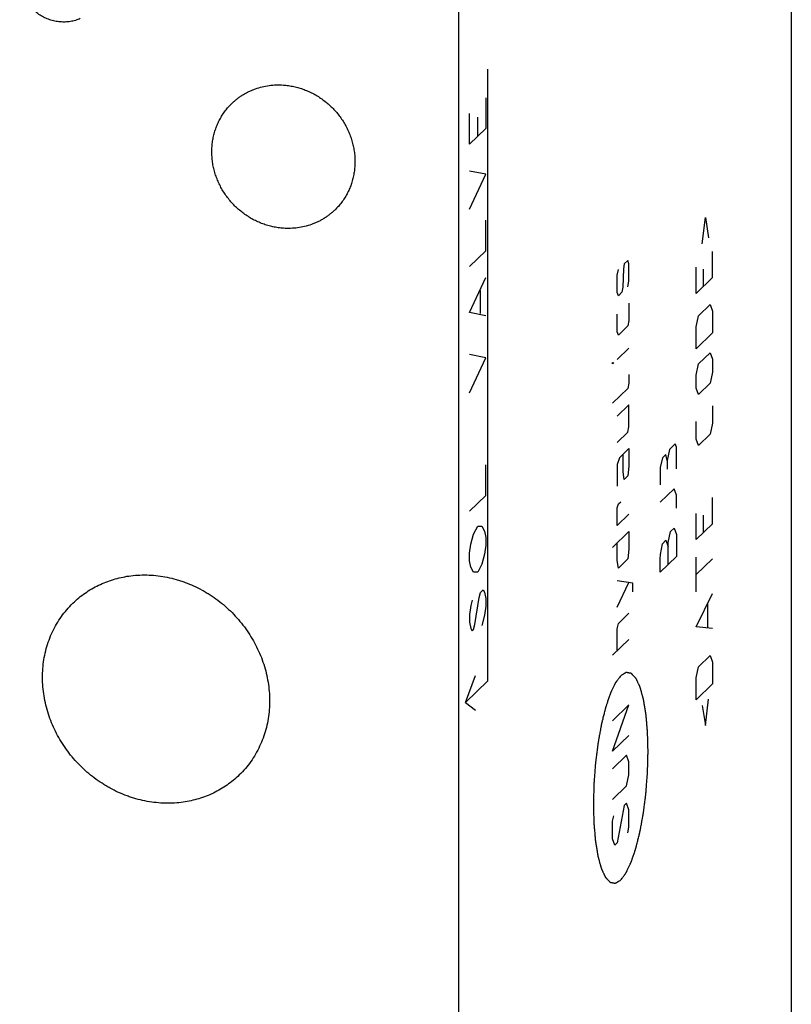
# Model space of a CAD drawing. Units: inches. Extents: x 0.3 to 21.7, y 0.3 to 16.7.
# Drawn here: x 11.1 to 12.5, y 8.1 to 10 of the extents above; entities that cross this region are included whole.
import ezdxf

# ---------------------------------------------------------------- set-up
doc = ezdxf.new("R2010")
doc.units = ezdxf.units.IN
doc.header["$LTSCALE"] = 1.21
doc.header["$MEASUREMENT"] = 0
doc.layers.get('0').update_dxf_attribs({"linetype": 'CONTINUOUS'})

msp = doc.modelspace()

# ---------------------------------------------------------------- linework, layer by layer
at = {"color": 7, "linetype": 'CONTINUOUS'}
for p, q in [((12.5229, 11.0283), (12.5229, 7.5268)), ((11.8919, 10.4188), (11.8919, 6.9173))]:
    msp.add_line(p, q, dxfattribs=at)
at = {"color": 4, "linetype": 'CONTINUOUS'}
for p, q in [((11.9476, 8.7242), (11.9476, 9.8833)), ((11.9437, 9.8289), (11.9437, 9.7709)), ((11.9126, 9.7409), (11.9126, 9.7989)), ((11.9281, 9.7559), (11.9281, 9.7921)), ((11.9437, 9.7709), (11.9126, 9.7409)), ((11.9437, 9.684), (11.9126, 9.6902)), ((11.9126, 9.6177), (11.9437, 9.684)), ((11.9437, 9.5391), (11.9437, 9.597)), ((12.3541, 9.5524), (12.36, 9.6023)), ((12.36, 9.6023), (12.3659, 9.5638)), ((11.9126, 9.5091), (11.9437, 9.5391)), ((12.3733, 9.4882), (12.3733, 9.5378)), ((12.2127, 9.5207), (12.206, 9.5143)), ((12.2149, 9.5145), (12.2127, 9.5207)), ((12.1927, 9.4931), (12.1949, 9.5035)), ((12.2046, 9.5045), (12.2031, 9.47)), ((12.206, 9.5143), (12.2046, 9.5045)), ((12.2149, 9.4814), (12.2149, 9.5145)), ((12.3423, 9.4582), (12.3423, 9.5078)), ((12.3556, 9.5041), (12.3556, 9.471)), ((11.9126, 9.4221), (11.9437, 9.4884)), ((12.1927, 9.46), (12.1927, 9.4931)), ((12.2127, 9.471), (12.2149, 9.4814)), ((12.3733, 9.4882), (12.3423, 9.4582)), ((11.9333, 9.4204), (11.9333, 9.4639)), ((12.2031, 9.47), (12.2016, 9.4603)), ((12.1949, 9.4539), (12.1927, 9.46)), ((12.2016, 9.4603), (12.1949, 9.4539)), ((12.2149, 9.44), (12.2149, 9.4069)), ((12.3467, 9.4155), (12.3689, 9.437)), ((12.3689, 9.437), (12.3733, 9.4247)), ((12.3733, 9.4247), (12.3733, 9.3833)), ((11.9437, 9.4159), (11.9126, 9.4221)), ((12.1927, 9.3855), (12.1927, 9.4186)), ((12.2149, 9.4069), (12.2127, 9.3965)), ((12.3423, 9.3947), (12.3467, 9.4155)), ((12.2127, 9.3965), (12.1949, 9.3793)), ((12.3423, 9.3533), (12.3423, 9.3947)), ((12.1949, 9.3793), (12.1927, 9.3855)), ((12.3733, 9.3833), (12.3423, 9.3533)), ((12.2149, 9.3545), (12.1927, 9.333)), ((11.9437, 9.3362), (11.9126, 9.3425)), ((11.9126, 9.27), (11.9437, 9.3362)), ((12.3467, 9.3245), (12.3689, 9.3459)), ((12.3689, 9.3459), (12.3733, 9.3336)), ((12.3733, 9.3336), (12.3733, 9.3088)), ((12.1839, 9.3245), (12.1839, 9.3272)), ((12.1839, 9.3272), (12.1861, 9.3266)), ((12.1861, 9.3266), (12.1839, 9.3245)), ((12.3423, 9.3036), (12.3467, 9.3245)), ((12.2149, 9.3048), (12.2149, 9.2882)), ((12.3423, 9.2788), (12.3423, 9.3036)), ((12.3733, 9.3088), (12.3689, 9.2879)), ((12.2127, 9.2778), (12.1839, 9.25)), ((12.2149, 9.2882), (12.2127, 9.2778)), ((12.3467, 9.2665), (12.3423, 9.2788)), ((12.3689, 9.2879), (12.3467, 9.2665)), ((12.2149, 9.2468), (12.1927, 9.2254)), ((12.2149, 9.2054), (12.2149, 9.2468)), ((12.3733, 9.2453), (12.3733, 9.2122)), ((12.2127, 9.195), (12.2149, 9.2054)), ((12.3423, 9.1822), (12.3423, 9.2153)), ((12.3733, 9.2122), (12.3689, 9.1913)), ((12.1927, 9.1757), (12.2127, 9.195)), ((12.3467, 9.1699), (12.3423, 9.1822)), ((12.3689, 9.1913), (12.3467, 9.1699)), ((12.2149, 9.1641), (12.1972, 9.1469)), ((12.2149, 9.1641), (12.2149, 9.1309)), ((12.2917, 9.1623), (12.2872, 9.1415)), ((12.3028, 9.173), (12.2917, 9.1623)), ((12.305, 9.1669), (12.3028, 9.173)), ((12.305, 9.1255), (12.305, 9.1669)), ((12.1972, 9.1469), (12.1927, 9.1343)), ((12.2038, 9.1202), (12.2038, 9.1533)), ((12.2784, 9.1467), (12.2739, 9.1286)), ((12.285, 9.1531), (12.2784, 9.1467)), ((12.2872, 9.1415), (12.285, 9.1531)), ((11.9437, 9.0754), (11.9437, 9.1334)), ((12.1927, 9.1343), (12.1927, 9.0929)), ((12.2149, 9.1309), (12.2127, 9.1122)), ((12.2739, 9.1286), (12.2739, 9.0955)), ((12.2872, 9.1415), (12.2872, 9.1249)), ((12.206, 9.1058), (12.2038, 9.1202)), ((12.2127, 9.1122), (12.206, 9.1058)), ((12.3005, 9.0881), (12.2739, 9.0624)), ((12.305, 9.0758), (12.3005, 9.0881)), ((11.9126, 9.0454), (11.9437, 9.0754)), ((12.305, 9.051), (12.305, 9.0758)), ((12.3733, 9.0218), (12.3733, 9.0714)), ((12.1927, 9.0516), (12.1949, 9.0592)), ((12.1927, 9.0184), (12.1927, 9.0516)), ((12.1949, 9.0592), (12.1994, 9.0635)), ((12.2149, 9.0399), (12.1927, 9.0184)), ((12.3423, 8.9918), (12.3423, 9.0414)), ((12.3556, 9.0377), (12.3556, 9.0046)), ((11.9204, 9.0022), (11.9281, 9.017)), ((11.9281, 9.017), (11.9359, 9.0172)), ((11.9359, 9.0172), (11.9411, 9.0077)), ((12.2939, 9.0071), (12.3005, 9.0136)), ((12.3005, 9.0136), (12.305, 9.0013)), ((12.3733, 9.0218), (12.3423, 8.9918)), ((11.9152, 8.9827), (11.9204, 9.0022)), ((11.9411, 9.0077), (11.9437, 8.9957)), ((11.9437, 8.9957), (11.9437, 8.9813)), ((12.1839, 8.9767), (12.2149, 9.0067)), ((12.2149, 9.0067), (12.2149, 8.9736)), ((12.2895, 8.9863), (12.2939, 9.0071)), ((12.305, 9.0013), (12.305, 8.9599)), ((11.9126, 8.9657), (11.9152, 8.9827)), ((11.9437, 8.9813), (11.9411, 8.9643)), ((12.1927, 8.9522), (12.1927, 8.9853)), ((12.2747, 8.9637), (12.2784, 8.9839)), ((12.2784, 8.9839), (12.285, 8.9903)), ((12.285, 8.9903), (12.2895, 8.978)), ((12.2895, 8.9449), (12.2895, 8.9863)), ((11.9126, 8.9513), (11.9126, 8.9657)), ((11.9411, 8.9643), (11.9359, 8.9448)), ((12.2149, 8.9736), (12.2127, 8.9549)), ((12.2739, 8.9547), (12.2747, 8.9637)), ((12.305, 8.9599), (12.2739, 8.9299)), ((12.3423, 8.8924), (12.3423, 8.9586)), ((11.9152, 8.9393), (11.9126, 8.9513)), ((11.9204, 8.9298), (11.9152, 8.9393)), ((11.9359, 8.9448), (11.9281, 8.93)), ((12.1949, 8.9378), (12.1927, 8.9522)), ((12.2127, 8.9549), (12.1949, 8.9378)), ((12.2739, 8.9299), (12.2739, 8.9547)), ((12.3733, 8.9555), (12.3423, 8.9255)), ((11.9281, 8.93), (11.9204, 8.9298)), ((12.2223, 8.909), (12.1927, 8.9136)), ((12.1927, 8.8639), (12.2149, 8.9102)), ((12.2223, 8.8925), (12.2223, 8.909)), ((11.9307, 8.8818), (11.9333, 8.8916)), ((11.9333, 8.8916), (11.9385, 8.8966)), ((11.9385, 8.8966), (11.9411, 8.8918)), ((11.9411, 8.8918), (11.9437, 8.8798)), ((12.3423, 8.8262), (12.3733, 8.8893)), ((11.9152, 8.8668), (11.9126, 8.8498)), ((11.9178, 8.8766), (11.9152, 8.8668)), ((11.923, 8.8309), (11.9307, 8.8818)), ((11.9437, 8.8653), (11.9411, 8.8484)), ((11.9437, 8.8798), (11.9437, 8.8653)), ((12.3644, 8.8255), (12.3644, 8.8697)), ((11.9126, 8.8498), (11.9126, 8.8353)), ((11.9411, 8.8484), (11.9359, 8.8289)), ((12.1949, 8.8329), (12.2149, 8.8522)), ((11.9126, 8.8353), (11.9152, 8.8234)), ((11.9204, 8.8211), (11.923, 8.8309)), ((12.1927, 8.8225), (12.1949, 8.8329)), ((11.9152, 8.8234), (11.9178, 8.8186)), ((11.9178, 8.8186), (11.9204, 8.8211)), ((12.1927, 8.7811), (12.1927, 8.8225)), ((12.3733, 8.8231), (12.3423, 8.8262)), ((12.2149, 8.8025), (12.1839, 8.7725)), ((12.3467, 8.7504), (12.3689, 8.7718)), ((12.3689, 8.7718), (12.3733, 8.7596)), ((12.3733, 8.7596), (12.3733, 8.7182)), ((11.9048, 8.683), (11.9237, 8.734)), ((12.3423, 8.7296), (12.3467, 8.7504)), ((11.9048, 8.683), (11.9476, 8.7242)), ((12.3423, 8.6882), (12.3423, 8.7296)), ((12.3733, 8.7182), (12.3423, 8.6882)), ((11.9048, 8.683), (11.9237, 8.6684)), ((12.2149, 8.6783), (12.1839, 8.6483)), ((12.1839, 8.5904), (12.2149, 8.6783)), ((12.3541, 8.6775), (12.36, 8.6391)), ((12.36, 8.6391), (12.3659, 8.689)), ((12.2149, 8.6204), (12.1839, 8.5904)), ((12.2105, 8.583), (12.1839, 8.5573)), ((12.2149, 8.5707), (12.2105, 8.583)), ((12.2149, 8.5459), (12.2149, 8.5707)), ((12.2105, 8.525), (12.2149, 8.5459)), ((12.1839, 8.4993), (12.2105, 8.525)), ((12.2105, 8.4919), (12.206, 8.4876)), ((12.2149, 8.4796), (12.2105, 8.4919)), ((12.206, 8.4876), (12.1927, 8.4168)), ((12.2149, 8.4465), (12.2149, 8.4796)), ((12.1839, 8.4579), (12.1861, 8.4683)), ((12.1839, 8.4248), (12.1839, 8.4579)), ((12.2127, 8.4361), (12.2149, 8.4465)), ((12.1883, 8.4125), (12.1839, 8.4248)), ((12.1927, 8.4168), (12.1883, 8.4125))]:
    msp.add_line(p, q, dxfattribs=at)
at = {"color": 7, "linetype": 'CONTINUOUS'}
for points, knots in [([(11.1744, 9.9791), (11.1729, 9.9784), (11.1699, 9.9772), (11.1653, 9.9756), (11.1606, 9.9744), (11.1558, 9.9735), (11.1509, 9.9728), (11.1444, 9.9724), (11.1361, 9.9726), (11.1262, 9.9741), (11.1164, 9.9767), (11.107, 9.9806), (11.0981, 9.9855), (11.0898, 9.9915), (11.0822, 9.9985), (11.0755, 10.0063), (11.0708, 10.0134), (11.0676, 10.0194), (11.0655, 10.0241), (11.0636, 10.0288), (11.0622, 10.0336), (11.061, 10.0385), (11.0601, 10.0435), (11.0596, 10.0485), (11.0595, 10.0518), (11.0595, 10.0534)], [0, 0, 0, 0, 0.030037, 0.060169, 0.090408, 0.120762, 0.151237, 0.18184, 0.243408, 0.305497, 0.368078, 0.431098, 0.494474, 0.558103, 0.621864, 0.685623, 0.749241, 0.780971, 0.812615, 0.84416, 0.875592, 0.9069, 0.938074, 0.96911, 1, 1, 1, 1]), ([(11.462, 9.8184), (11.4636, 9.82), (11.4668, 9.8229), (11.4719, 9.8271), (11.4772, 9.831), (11.4827, 9.8346), (11.4885, 9.8379), (11.4943, 9.841), (11.5004, 9.8437), (11.5087, 9.8468), (11.5194, 9.85), (11.5326, 9.8525), (11.5461, 9.8536), (11.5551, 9.8534), (11.5596, 9.8531)], [0, 0, 0, 0, 0.061658, 0.12334, 0.185067, 0.246863, 0.308747, 0.370743, 0.432867, 0.495139, 0.620144, 0.745912, 0.872515, 1, 1, 1, 1]), ([(11.5596, 9.8531), (11.5629, 9.8529), (11.5696, 9.8522), (11.5794, 9.8504), (11.5892, 9.8479), (11.5988, 9.8447), (11.6082, 9.8409), (11.6173, 9.8364), (11.6261, 9.8312), (11.6346, 9.8254), (11.6427, 9.8191), (11.6503, 9.8122), (11.6574, 9.8048), (11.6641, 9.797), (11.6701, 9.7887), (11.6756, 9.7801), (11.6805, 9.7711), (11.6847, 9.7618), (11.6882, 9.7523), (11.6911, 9.7426), (11.6932, 9.7327), (11.6947, 9.7228), (11.6954, 9.7129), (11.6954, 9.7029), (11.6946, 9.6931), (11.6932, 9.6834), (11.691, 9.6738), (11.6882, 9.6645), (11.6852, 9.657), (11.6825, 9.6512), (11.6796, 9.6454), (11.6755, 9.6385), (11.6709, 9.6319), (11.667, 9.6269), (11.6629, 9.622), (11.6595, 9.6185), (11.6572, 9.6163)], [0, 0, 0, 0, 0.031144, 0.062443, 0.093887, 0.12547, 0.157177, 0.188995, 0.220907, 0.252893, 0.284934, 0.317008, 0.349093, 0.381168, 0.413209, 0.445197, 0.47711, 0.508929, 0.540639, 0.572223, 0.603671, 0.634971, 0.666118, 0.697109, 0.727943, 0.758624, 0.789159, 0.819557, 0.849832, 0.864931, 0.880005, 0.910083, 0.940093, 0.955081, 0.970061, 1, 1, 1, 1]), ([(11.5596, 9.5817), (11.5563, 9.5819), (11.5497, 9.5826), (11.5398, 9.5844), (11.5301, 9.5869), (11.5205, 9.59), (11.5111, 9.5939), (11.5019, 9.5984), (11.4931, 9.6036), (11.4846, 9.6093), (11.4766, 9.6157), (11.469, 9.6225), (11.4618, 9.6299), (11.4552, 9.6378), (11.4491, 9.646), (11.4437, 9.6547), (11.4388, 9.6637), (11.4346, 9.673), (11.4311, 9.6825), (11.4282, 9.6922), (11.426, 9.702), (11.4246, 9.7119), (11.4239, 9.7219), (11.4239, 9.7318), (11.4246, 9.7417), (11.4261, 9.7514), (11.4282, 9.7609), (11.4311, 9.7702), (11.4341, 9.7778), (11.4368, 9.7836), (11.4397, 9.7893), (11.4437, 9.7963), (11.4483, 9.8029), (11.4523, 9.8079), (11.4564, 9.8128), (11.4597, 9.8162), (11.462, 9.8184)], [0, 0, 0, 0, 0.031144, 0.062443, 0.093887, 0.12547, 0.157177, 0.188995, 0.220907, 0.252893, 0.284934, 0.317008, 0.349093, 0.381168, 0.413209, 0.445197, 0.47711, 0.508929, 0.540639, 0.572223, 0.603671, 0.634971, 0.666118, 0.697109, 0.727943, 0.758624, 0.789159, 0.819557, 0.849832, 0.864931, 0.880005, 0.910083, 0.940093, 0.955081, 0.970061, 1, 1, 1, 1]), ([(11.6572, 9.6163), (11.6557, 9.6148), (11.6524, 9.6118), (11.6473, 9.6077), (11.642, 9.6038), (11.6365, 9.6002), (11.6308, 9.5968), (11.6249, 9.5938), (11.6189, 9.5911), (11.6106, 9.5879), (11.5999, 9.5848), (11.5867, 9.5823), (11.5732, 9.5812), (11.5642, 9.5814), (11.5596, 9.5817)], [0, 0, 0, 0, 0.061658, 0.12334, 0.185067, 0.246863, 0.308747, 0.370743, 0.432867, 0.495139, 0.620144, 0.745912, 0.872515, 1, 1, 1, 1]), ([(11.1633, 8.8739), (11.1669, 8.8773), (11.1744, 8.8837), (11.1865, 8.8925), (11.1992, 8.9003), (11.2126, 8.907), (11.2264, 8.9127), (11.2408, 8.9174), (11.2555, 8.9209), (11.2655, 8.9225), (11.2705, 8.9231)], [0, 0, 0, 0, 0.123929, 0.247985, 0.372269, 0.496872, 0.621881, 0.747367, 0.873391, 1, 1, 1, 1]), ([(11.2705, 8.9231), (11.2762, 8.9238), (11.2876, 8.9247), (11.3049, 8.9247), (11.3222, 8.9233), (11.3394, 8.9205), (11.3536, 8.917), (11.3648, 8.9136), (11.3759, 8.9097), (11.3896, 8.9041), (11.4028, 8.8975), (11.4131, 8.8916), (11.4232, 8.8854), (11.4354, 8.8769), (11.4493, 8.8656), (11.4624, 8.8534), (11.4746, 8.8402), (11.4858, 8.8263), (11.4959, 8.8116), (11.505, 8.7962), (11.5129, 8.7803), (11.5196, 8.7639), (11.5251, 8.7471), (11.5292, 8.73), (11.532, 8.7127), (11.5335, 8.6954), (11.5335, 8.6781), (11.5322, 8.6609), (11.5295, 8.644), (11.5254, 8.6275), (11.5199, 8.6115), (11.513, 8.596), (11.5049, 8.5813), (11.4955, 8.5674), (11.4849, 8.5545), (11.4771, 8.5465), (11.473, 8.5427)], [0, 0, 0, 0, 0.030761, 0.061695, 0.092803, 0.124079, 0.155517, 0.171296, 0.18711, 0.218832, 0.25067, 0.26663, 0.282611, 0.314623, 0.346687, 0.378781, 0.41088, 0.442959, 0.474997, 0.506968, 0.538851, 0.570626, 0.602275, 0.633781, 0.66513, 0.696315, 0.727328, 0.758168, 0.788838, 0.819345, 0.849704, 0.879929, 0.910045, 0.940076, 0.97005, 1, 1, 1, 1]), ([(11.3658, 8.4935), (11.3601, 8.4928), (11.3487, 8.4919), (11.3314, 8.4919), (11.3141, 8.4934), (11.2969, 8.4962), (11.2827, 8.4996), (11.2715, 8.503), (11.2604, 8.5069), (11.2467, 8.5125), (11.2335, 8.5191), (11.2232, 8.525), (11.2131, 8.5313), (11.2009, 8.5398), (11.187, 8.551), (11.1739, 8.5633), (11.1617, 8.5764), (11.1505, 8.5904), (11.1404, 8.605), (11.1313, 8.6204), (11.1234, 8.6363), (11.1167, 8.6527), (11.1112, 8.6695), (11.1071, 8.6866), (11.1043, 8.7039), (11.1028, 8.7212), (11.1028, 8.7385), (11.1041, 8.7557), (11.1068, 8.7726), (11.1109, 8.7891), (11.1164, 8.8052), (11.1233, 8.8206), (11.1314, 8.8353), (11.1408, 8.8492), (11.1514, 8.8622), (11.1592, 8.8701), (11.1633, 8.8739)], [0, 0, 0, 0, 0.030761, 0.061695, 0.092803, 0.124079, 0.155517, 0.171296, 0.18711, 0.218832, 0.25067, 0.26663, 0.282611, 0.314623, 0.346687, 0.378781, 0.41088, 0.442959, 0.474997, 0.506968, 0.538851, 0.570626, 0.602275, 0.633781, 0.66513, 0.696315, 0.727328, 0.758168, 0.788838, 0.819345, 0.849704, 0.879929, 0.910045, 0.940076, 0.97005, 1, 1, 1, 1]), ([(11.473, 8.5427), (11.4694, 8.5393), (11.4618, 8.5329), (11.4498, 8.5241), (11.4371, 8.5164), (11.4237, 8.5096), (11.4099, 8.5039), (11.3955, 8.4993), (11.3808, 8.4957), (11.3708, 8.4941), (11.3658, 8.4935)], [0, 0, 0, 0, 0.123929, 0.247985, 0.372269, 0.496872, 0.621881, 0.747367, 0.873391, 1, 1, 1, 1])]:
    msp.add_open_spline(points, degree=3, knots=knots, dxfattribs=at)
at = {"color": 4, "linetype": 'CONTINUOUS'}
for points in [[(12.1994, 8.7337), (12.1985, 8.7326), (12.1973, 8.7309), (12.1956, 8.7287), (12.1943, 8.727), (12.1933, 8.7256), (12.1925, 8.7245), (12.1918, 8.7236), (12.1912, 8.7228), (12.1907, 8.7221), (12.1903, 8.7215), (12.1899, 8.7211), (12.1897, 8.7208), (12.1895, 8.7205), (12.1894, 8.7204), (12.1893, 8.7203), (12.1892, 8.7201), (12.1891, 8.7199), (12.189, 8.7195), (12.1887, 8.719), (12.1884, 8.7184), (12.188, 8.7175), (12.1875, 8.7165), (12.1867, 8.7148), (12.1857, 8.7127), (12.1845, 8.7101), (12.1833, 8.7076), (12.1822, 8.7055), (12.1814, 8.7038), (12.1809, 8.7028), (12.1805, 8.7019), (12.1802, 8.7013), (12.18, 8.7007), (12.1798, 8.7004), (12.1797, 8.7002), (12.1796, 8.7), (12.1795, 8.6998), (12.1795, 8.6995), (12.1793, 8.699), (12.1791, 8.6984), (12.1788, 8.6975), (12.1784, 8.6964), (12.1779, 8.6951), (12.1772, 8.6929), (12.1763, 8.6901), (12.1751, 8.6868), (12.174, 8.6835), (12.1731, 8.6808), (12.1724, 8.6786), (12.1719, 8.6772), (12.1715, 8.6761), (12.1712, 8.6753), (12.171, 8.6746), (12.1708, 8.6741), (12.1708, 8.6738), (12.1707, 8.6737), (12.1706, 8.6734), (12.1705, 8.6731), (12.1704, 8.6725), (12.1702, 8.6716), (12.1699, 8.6706), (12.1696, 8.6693), (12.1692, 8.6676), (12.1685, 8.665), (12.1677, 8.6616), (12.1667, 8.6576), (12.1657, 8.6536), (12.1649, 8.6503), (12.1642, 8.6476), (12.1638, 8.6459), (12.1635, 8.6446), (12.1632, 8.6436), (12.163, 8.6428), (12.1628, 8.6421), (12.1627, 8.6416), (12.1626, 8.641), (12.1625, 8.6403), (12.1623, 8.6394), (12.1621, 8.6383), (12.1618, 8.6368), (12.1615, 8.6349), (12.161, 8.632), (12.1603, 8.6283), (12.1595, 8.6239), (12.1587, 8.6195), (12.158, 8.6158), (12.1575, 8.6128), (12.1571, 8.6106), (12.1568, 8.6088), (12.1565, 8.6075), (12.1564, 8.6067), (12.1563, 8.6062), (12.1562, 8.6056), (12.1561, 8.6048), (12.1559, 8.6034), (12.1557, 8.6014), (12.1554, 8.5991), (12.155, 8.5959), (12.1545, 8.592), (12.1539, 8.5872), (12.1533, 8.5825), (12.1528, 8.5785), (12.1524, 8.5754), (12.1521, 8.573), (12.1518, 8.571), (12.1517, 8.5697), (12.1516, 8.5689), (12.1515, 8.5683), (12.1515, 8.5677), (12.1514, 8.5668), (12.1513, 8.5654), (12.1511, 8.5634), (12.1509, 8.561), (12.1507, 8.5577), (12.1504, 8.5536), (12.15, 8.5488), (12.1496, 8.5439), (12.1493, 8.5398), (12.1491, 8.5366), (12.1489, 8.5342), (12.1488, 8.5321), (12.1486, 8.5307), (12.1486, 8.5299), (12.1485, 8.5293), (12.1485, 8.5287), (12.1485, 8.5279), (12.1485, 8.5264), (12.1484, 8.5244), (12.1483, 8.5219), (12.1483, 8.5187), (12.1482, 8.5146), (12.148, 8.5097), (12.1479, 8.5048), (12.1478, 8.5007), (12.1477, 8.4974), (12.1476, 8.4949), (12.1476, 8.4929), (12.1476, 8.4915), (12.1475, 8.4906), (12.1475, 8.49), (12.1475, 8.4895), (12.1476, 8.4887), (12.1476, 8.4874), (12.1476, 8.4855), (12.1477, 8.4832), (12.1478, 8.4801), (12.1479, 8.4763), (12.148, 8.4717), (12.1481, 8.4671), (12.1482, 8.4633), (12.1483, 8.4603), (12.1484, 8.4584), (12.1484, 8.4568), (12.1484, 8.4557), (12.1485, 8.4547), (12.1485, 8.454), (12.1485, 8.4534), (12.1486, 8.4529), (12.1486, 8.4522), (12.1487, 8.4513), (12.1488, 8.4503), (12.1489, 8.4489), (12.1491, 8.4471), (12.1493, 8.4444), (12.1496, 8.4409), (12.15, 8.4367), (12.1503, 8.4326), (12.1506, 8.4291), (12.1509, 8.4263), (12.151, 8.4246), (12.1512, 8.4232), (12.1512, 8.4221), (12.1513, 8.4213), (12.1514, 8.4207), (12.1514, 8.4203), (12.1514, 8.42), (12.1515, 8.4198), (12.1515, 8.4195), (12.1516, 8.419), (12.1517, 8.4183), (12.1519, 8.4174), (12.1521, 8.4162), (12.1523, 8.4147), (12.1527, 8.4123), (12.1532, 8.4093), (12.1538, 8.4057), (12.1544, 8.4021), (12.1549, 8.3991), (12.1553, 8.3967), (12.1555, 8.3952), (12.1557, 8.394), (12.1559, 8.3931), (12.156, 8.3923), (12.1561, 8.3918), (12.1561, 8.3915), (12.1562, 8.3913), (12.1562, 8.3911), (12.1563, 8.3909), (12.1564, 8.3904), (12.1566, 8.3898), (12.1568, 8.3891), (12.1571, 8.3881), (12.1574, 8.3869), (12.1579, 8.3849), (12.1586, 8.3825), (12.1594, 8.3796), (12.1601, 8.3771), (12.1607, 8.3752), (12.1611, 8.3737), (12.1615, 8.3722), (12.1618, 8.371), (12.1621, 8.37), (12.1623, 8.3693), (12.1625, 8.3687), (12.1626, 8.3683), (12.1627, 8.368), (12.1627, 8.3678), (12.1628, 8.3677), (12.1629, 8.3675), (12.163, 8.3672), (12.1632, 8.3668), (12.1634, 8.3663), (12.1638, 8.3656), (12.1642, 8.3648), (12.1647, 8.3637), (12.1652, 8.3627), (12.1658, 8.3613), (12.1666, 8.3596), (12.1674, 8.3579), (12.1681, 8.3565), (12.1686, 8.3555), (12.1691, 8.3545), (12.1695, 8.3536), (12.1698, 8.3529), (12.17, 8.3524), (12.1702, 8.352), (12.1704, 8.3517), (12.1705, 8.3515), (12.1705, 8.3514), (12.1706, 8.3513), (12.1707, 8.3512), (12.1709, 8.3511), (12.1711, 8.3508), (12.1714, 8.3505), (12.1717, 8.3502), (12.1722, 8.3497), (12.1728, 8.3491), (12.1733, 8.3485), (12.1741, 8.3478), (12.175, 8.3468), (12.1759, 8.3458), (12.1767, 8.3451), (12.1772, 8.3445), (12.1778, 8.3439), (12.1782, 8.3434), (12.1786, 8.343), (12.1788, 8.3428), (12.179, 8.3426), (12.1792, 8.3425), (12.1793, 8.3423), (12.1794, 8.3422), (12.1794, 8.3422), (12.1795, 8.3422), (12.1796, 8.3421), (12.1798, 8.3421), (12.1799, 8.3421), (12.1801, 8.3421), (12.1804, 8.342), (12.1808, 8.3419), (12.1813, 8.3419), (12.1819, 8.3417), (12.1825, 8.3416), (12.1833, 8.3415), (12.1843, 8.3413), (12.1853, 8.3411), (12.1861, 8.341), (12.1867, 8.3409), (12.1873, 8.3408), (12.1878, 8.3407), (12.1882, 8.3406), (12.1885, 8.3406), (12.1887, 8.3406), (12.1888, 8.3405), (12.189, 8.3405), (12.189, 8.3405), (12.1891, 8.3405), (12.1891, 8.3405), (12.1892, 8.3405), (12.1892, 8.3405), (12.1893, 8.3406), (12.1895, 8.3407), (12.1896, 8.3408), (12.1898, 8.3409), (12.1901, 8.341), (12.1905, 8.3413), (12.1911, 8.3416), (12.1917, 8.342), (12.1923, 8.3424), (12.1932, 8.3429), (12.1943, 8.3435), (12.1955, 8.3443), (12.1972, 8.3453), (12.1985, 8.3461), (12.1994, 8.3466)], [(12.1994, 8.3466), (12.2002, 8.3477), (12.2015, 8.3494), (12.2032, 8.3516), (12.2044, 8.3533), (12.2055, 8.3547), (12.2063, 8.3558), (12.2069, 8.3566), (12.2076, 8.3575), (12.2081, 8.3582), (12.2085, 8.3587), (12.2088, 8.3591), (12.2091, 8.3595), (12.2093, 8.3597), (12.2094, 8.3599), (12.2095, 8.36), (12.2095, 8.3601), (12.2096, 8.3603), (12.2098, 8.3607), (12.2101, 8.3612), (12.2104, 8.3619), (12.2108, 8.3627), (12.2113, 8.3638), (12.2121, 8.3655), (12.2131, 8.3676), (12.2143, 8.3701), (12.2155, 8.3727), (12.2165, 8.3748), (12.2173, 8.3765), (12.2178, 8.3775), (12.2182, 8.3784), (12.2185, 8.379), (12.2188, 8.3795), (12.219, 8.3799), (12.2191, 8.3801), (12.2192, 8.3802), (12.2192, 8.3805), (12.2193, 8.3807), (12.2195, 8.3812), (12.2197, 8.3819), (12.22, 8.3827), (12.2204, 8.3838), (12.2208, 8.3852), (12.2216, 8.3874), (12.2225, 8.3901), (12.2236, 8.3934), (12.2247, 8.3967), (12.2257, 8.3995), (12.2264, 8.4017), (12.2269, 8.4031), (12.2272, 8.4042), (12.2275, 8.405), (12.2278, 8.4057), (12.2279, 8.4061), (12.228, 8.4064), (12.2281, 8.4066), (12.2281, 8.4069), (12.2282, 8.4072), (12.2284, 8.4078), (12.2286, 8.4086), (12.2288, 8.4096), (12.2292, 8.411), (12.2296, 8.4126), (12.2302, 8.4153), (12.2311, 8.4186), (12.2321, 8.4227), (12.2331, 8.4267), (12.2339, 8.43), (12.2346, 8.4327), (12.235, 8.4343), (12.2353, 8.4357), (12.2356, 8.4367), (12.2358, 8.4375), (12.2359, 8.4382), (12.2361, 8.4387), (12.2362, 8.4392), (12.2363, 8.44), (12.2365, 8.4409), (12.2367, 8.442), (12.2369, 8.4435), (12.2373, 8.4453), (12.2378, 8.4483), (12.2385, 8.452), (12.2393, 8.4564), (12.2401, 8.4608), (12.2407, 8.4645), (12.2413, 8.4674), (12.2417, 8.4697), (12.242, 8.4715), (12.2423, 8.4728), (12.2424, 8.4735), (12.2425, 8.4741), (12.2426, 8.4747), (12.2427, 8.4755), (12.2428, 8.4768), (12.2431, 8.4788), (12.2434, 8.4812), (12.2438, 8.4844), (12.2443, 8.4883), (12.2449, 8.493), (12.2455, 8.4978), (12.246, 8.5017), (12.2464, 8.5049), (12.2467, 8.5073), (12.2469, 8.5092), (12.2471, 8.5106), (12.2472, 8.5114), (12.2473, 8.512), (12.2473, 8.5126), (12.2474, 8.5134), (12.2475, 8.5148), (12.2476, 8.5169), (12.2478, 8.5193), (12.2481, 8.5226), (12.2484, 8.5266), (12.2487, 8.5315), (12.2491, 8.5364), (12.2494, 8.5404), (12.2497, 8.5437), (12.2499, 8.5461), (12.25, 8.5481), (12.2501, 8.5496), (12.2502, 8.5504), (12.2502, 8.551), (12.2502, 8.5516), (12.2503, 8.5524), (12.2503, 8.5538), (12.2504, 8.5559), (12.2504, 8.5583), (12.2505, 8.5616), (12.2506, 8.5657), (12.2507, 8.5706), (12.2509, 8.5755), (12.251, 8.5796), (12.2511, 8.5829), (12.2511, 8.5853), (12.2512, 8.5874), (12.2512, 8.5888), (12.2512, 8.5896), (12.2513, 8.5902), (12.2512, 8.5908), (12.2512, 8.5916), (12.2512, 8.5929), (12.2511, 8.5948), (12.2511, 8.5971), (12.251, 8.6002), (12.2509, 8.604), (12.2508, 8.6086), (12.2506, 8.6131), (12.2505, 8.617), (12.2504, 8.62), (12.2504, 8.6219), (12.2504, 8.6234), (12.2503, 8.6246), (12.2503, 8.6255), (12.2503, 8.6263), (12.2503, 8.6269), (12.2502, 8.6274), (12.2502, 8.6281), (12.2501, 8.629), (12.25, 8.63), (12.2499, 8.6314), (12.2497, 8.6331), (12.2495, 8.6359), (12.2492, 8.6394), (12.2488, 8.6435), (12.2484, 8.6477), (12.2481, 8.6512), (12.2479, 8.654), (12.2477, 8.6557), (12.2476, 8.6571), (12.2475, 8.6581), (12.2474, 8.659), (12.2474, 8.6596), (12.2474, 8.66), (12.2473, 8.6602), (12.2473, 8.6604), (12.2473, 8.6607), (12.2472, 8.6613), (12.247, 8.662), (12.2469, 8.6629), (12.2467, 8.6641), (12.2464, 8.6656), (12.2461, 8.668), (12.2456, 8.671), (12.245, 8.6746), (12.2444, 8.6782), (12.2439, 8.6812), (12.2435, 8.6836), (12.2432, 8.6851), (12.243, 8.6863), (12.2429, 8.6872), (12.2428, 8.6879), (12.2427, 8.6885), (12.2426, 8.6888), (12.2426, 8.689), (12.2425, 8.6892), (12.2425, 8.6894), (12.2423, 8.6898), (12.2422, 8.6904), (12.242, 8.6912), (12.2417, 8.6922), (12.2414, 8.6934), (12.2408, 8.6953), (12.2401, 8.6978), (12.2393, 8.7007), (12.2386, 8.7032), (12.2381, 8.7051), (12.2377, 8.7066), (12.2373, 8.708), (12.2369, 8.7093), (12.2367, 8.7102), (12.2365, 8.711), (12.2363, 8.7116), (12.2362, 8.712), (12.2361, 8.7122), (12.2361, 8.7125), (12.236, 8.7126), (12.2359, 8.7127), (12.2358, 8.713), (12.2356, 8.7135), (12.2353, 8.714), (12.235, 8.7147), (12.2346, 8.7155), (12.2341, 8.7165), (12.2336, 8.7176), (12.233, 8.7189), (12.2321, 8.7206), (12.2313, 8.7224), (12.2307, 8.7237), (12.2302, 8.7248), (12.2297, 8.7258), (12.2293, 8.7266), (12.229, 8.7273), (12.2287, 8.7278), (12.2285, 8.7283), (12.2284, 8.7286), (12.2283, 8.7287), (12.2282, 8.7289), (12.2282, 8.7289), (12.2281, 8.729), (12.2279, 8.7292), (12.2277, 8.7294), (12.2274, 8.7297), (12.227, 8.7301), (12.2266, 8.7306), (12.226, 8.7312), (12.2254, 8.7317), (12.2247, 8.7325), (12.2238, 8.7335), (12.2228, 8.7344), (12.2221, 8.7352), (12.2215, 8.7358), (12.221, 8.7364), (12.2205, 8.7368), (12.2202, 8.7372), (12.2199, 8.7375), (12.2197, 8.7377), (12.2196, 8.7378), (12.2195, 8.7379), (12.2194, 8.738), (12.2193, 8.7381), (12.2192, 8.7381), (12.2191, 8.7381), (12.219, 8.7381), (12.2189, 8.7382), (12.2187, 8.7382), (12.2184, 8.7383), (12.218, 8.7383), (12.2175, 8.7384), (12.2169, 8.7385), (12.2163, 8.7386), (12.2155, 8.7388), (12.2145, 8.7389), (12.2135, 8.7391), (12.2127, 8.7393), (12.2121, 8.7394), (12.2115, 8.7395), (12.2109, 8.7396), (12.2105, 8.7396), (12.2103, 8.7397), (12.2101, 8.7397), (12.2099, 8.7397), (12.2098, 8.7398), (12.2097, 8.7398), (12.2097, 8.7398), (12.2096, 8.7398), (12.2096, 8.7398), (12.2095, 8.7397), (12.2094, 8.7397), (12.2093, 8.7396), (12.2092, 8.7395), (12.2089, 8.7394), (12.2087, 8.7392), (12.2082, 8.739), (12.2077, 8.7386), (12.2071, 8.7383), (12.2064, 8.7379), (12.2056, 8.7374), (12.2045, 8.7367), (12.2032, 8.736), (12.2015, 8.735), (12.2002, 8.7342), (12.1994, 8.7337)]]:
    msp.add_open_spline(points, degree=3, knots=[0, 0, 0, 0, 0.015625, 0.023438, 0.03125, 0.039062, 0.042969, 0.046875, 0.050781, 0.054688, 0.056641, 0.058594, 0.060547, 0.061523, 0.062012, 0.0625, 0.062988, 0.063477, 0.064453, 0.066406, 0.068359, 0.070312, 0.074219, 0.078125, 0.085938, 0.09375, 0.101562, 0.109375, 0.113281, 0.117188, 0.119141, 0.121094, 0.123047, 0.124023, 0.124512, 0.125, 0.125488, 0.125977, 0.126953, 0.128906, 0.130859, 0.132812, 0.136719, 0.140625, 0.148438, 0.15625, 0.164062, 0.171875, 0.175781, 0.179688, 0.181641, 0.183594, 0.185547, 0.186523, 0.187012, 0.1875, 0.187988, 0.188477, 0.189453, 0.191406, 0.193359, 0.195312, 0.199219, 0.203125, 0.210938, 0.21875, 0.226562, 0.234375, 0.238281, 0.242188, 0.244141, 0.246094, 0.248047, 0.249023, 0.25, 0.250977, 0.251953, 0.253906, 0.255859, 0.257812, 0.261719, 0.265625, 0.273438, 0.28125, 0.289062, 0.296875, 0.300781, 0.304688, 0.308594, 0.310547, 0.311523, 0.3125, 0.313477, 0.314453, 0.316406, 0.320312, 0.324219, 0.328125, 0.335938, 0.34375, 0.351562, 0.359375, 0.363281, 0.367188, 0.371094, 0.373047, 0.374023, 0.375, 0.375977, 0.376953, 0.378906, 0.382812, 0.386719, 0.390625, 0.398438, 0.40625, 0.414062, 0.421875, 0.425781, 0.429688, 0.433594, 0.435547, 0.436523, 0.4375, 0.438477, 0.439453, 0.441406, 0.445312, 0.449219, 0.453125, 0.460938, 0.46875, 0.476562, 0.484375, 0.488281, 0.492188, 0.496094, 0.498047, 0.499023, 0.5, 0.500977, 0.501953, 0.503906, 0.507812, 0.511719, 0.515625, 0.523438, 0.53125, 0.539062, 0.546875, 0.550781, 0.554688, 0.556641, 0.558594, 0.560547, 0.561523, 0.5625, 0.563477, 0.564453, 0.566406, 0.568359, 0.570312, 0.574219, 0.578125, 0.585938, 0.59375, 0.601562, 0.609375, 0.613281, 0.617188, 0.619141, 0.621094, 0.623047, 0.624023, 0.624512, 0.625, 0.625488, 0.625977, 0.626953, 0.628906, 0.630859, 0.632812, 0.636719, 0.640625, 0.648438, 0.65625, 0.664062, 0.671875, 0.675781, 0.679688, 0.681641, 0.683594, 0.685547, 0.686523, 0.687012, 0.6875, 0.687988, 0.688477, 0.689453, 0.691406, 0.693359, 0.695312, 0.699219, 0.703125, 0.710938, 0.71875, 0.726562, 0.730469, 0.734375, 0.738281, 0.742188, 0.744141, 0.746094, 0.748047, 0.749023, 0.749512, 0.75, 0.750488, 0.750977, 0.751953, 0.753906, 0.755859, 0.757812, 0.761719, 0.765625, 0.769531, 0.773438, 0.78125, 0.789062, 0.792969, 0.796875, 0.800781, 0.804688, 0.806641, 0.808594, 0.810547, 0.811523, 0.812012, 0.8125, 0.812988, 0.813477, 0.814453, 0.816406, 0.818359, 0.820312, 0.824219, 0.828125, 0.832031, 0.835938, 0.84375, 0.851562, 0.855469, 0.859375, 0.863281, 0.867188, 0.869141, 0.871094, 0.87207, 0.873047, 0.874023, 0.874512, 0.875, 0.875488, 0.875977, 0.876953, 0.87793, 0.878906, 0.880859, 0.882812, 0.886719, 0.890625, 0.894531, 0.898438, 0.90625, 0.914062, 0.917969, 0.921875, 0.925781, 0.929688, 0.931641, 0.933594, 0.93457, 0.935547, 0.936523, 0.937012, 0.937256, 0.9375, 0.937744, 0.937988, 0.938477, 0.939453, 0.94043, 0.941406, 0.943359, 0.945312, 0.949219, 0.953125, 0.957031, 0.960938, 0.96875, 0.976562, 0.984375, 1, 1, 1, 1], dxfattribs=at)

doc.saveas('drawing.dxf')
